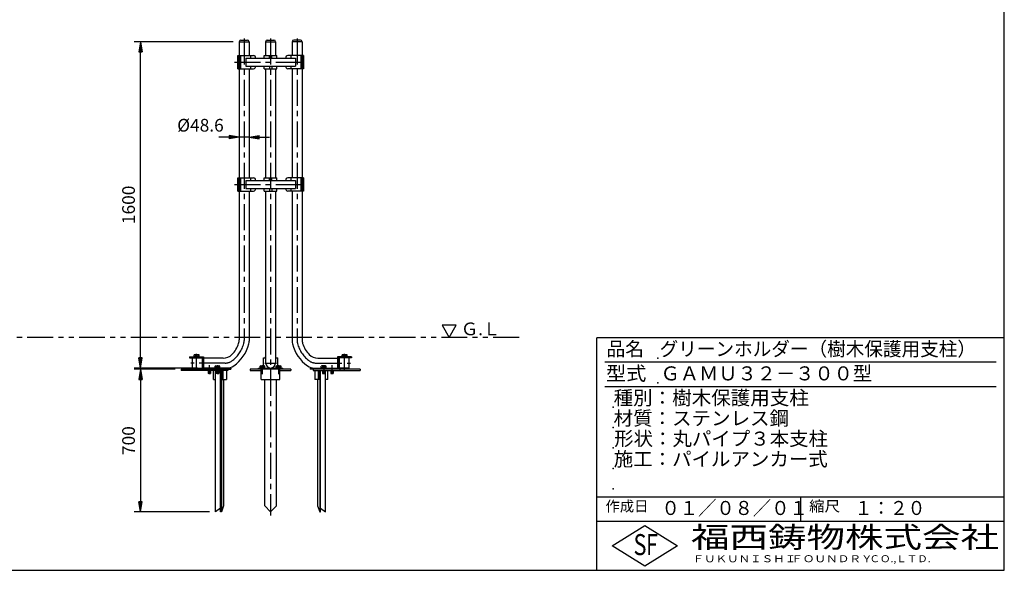
# Model space of a CAD drawing. Extents: x 5 to 385, y 10 to 280.
# Drawn here: x 143 to 385, y 10 to 145 of the extents above; entities that cross this region are included whole.
import ezdxf

# ---------------------------------------------------------------- set-up
doc = ezdxf.new("R2010")
doc.units = 0
doc.header["$LTSCALE"] = 0.2
doc.linetypes.add('CENTER', pattern=[50.8, 31.75, -6.35, 6.35, -6.35])
doc.linetypes.add('PHANTOM', pattern=[63.5, 31.75, -6.35, 6.35, -6.35, 6.35, -6.35])
doc.layers.get('0').update_dxf_attribs({"linetype": 'CONTINUOUS'})
doc.layers.get('DEFPOINTS').update_dxf_attribs({"linetype": 'CONTINUOUS'})
for name, color, linetype in [('LAY-10', 7, 'CONTINUOUS'), ('LAY-20', 7, 'CONTINUOUS'), ('LAY-255', 7, 'CONTINUOUS')]:
    doc.layers.add(name, color=color, linetype=linetype)
doc.styles.add('EXCADDIM1', font='simplex', dxfattribs={"width": 0.84, "bigfont": 'bigfont'})
doc.styles.add('EXCADSTD', font='simplex', dxfattribs={"bigfont": 'bigfont'})
doc.styles.get("Standard").update_dxf_attribs({"font": 'simplex', "bigfont": 'bigfont'})
doc.dimstyles.new('ISO-25', dxfattribs={"dimtxt": 2.5, "dimasz": 2.5, "dimexe": 1.25, "dimexo": 0.625, "dimtad": 1, "dimtxsty": 'STANDARD', "dimcen": 2.5, "dimazin": 3, "dimtfac": 1, "dimtmove": 0, "dimatfit": 3})

# ---------------------------------------------------------------- blocks, each defined once
blk = doc.blocks.new('EX_BNORM')
at = {"color": 0, "linetype": 'CONTINUOUS'}
for p, q in [((0, 0), (-1, 0.167)), ((-1, 0.167), (-1, -0.167)), ((0, 0), (-1, 0.083)), ((0, 0), (-1, 0)), ((0, 0), (-1, -0.167)), ((0, 0), (-1, -0.083))]:
    blk.add_line(p, q, dxfattribs=at)
blk = doc.blocks.new('*D17')
at = {"layer": 'DEFPOINTS', "color": 0}
for p in [(173.05, 139.6), (197.29, 139.6), (188.55, 59.6)]:
    blk.add_point(p, dxfattribs=at)
at = {"layer": 'LAY-20', "color": 4, "linetype": 'CONTINUOUS'}
for p, q in [((195.79, 139.6), (171.55, 139.6)), ((173.05, 62.1), (173.05, 137.1)), ((187.05, 59.6), (171.55, 59.6))]:
    blk.add_line(p, q, dxfattribs=at)
at = {"layer": 'LAY-20', "color": 4, "xscale": 2.5, "yscale": 2.5, "zscale": 2.5}
for p, rotation in [((173.05, 139.6), 90), ((173.05, 59.6), 270)]:
    blk.add_blockref('EX_BNORM', p, dxfattribs=dict(at, rotation=rotation))
at = {"layer": 'LAY-20', "color": 7, "insert": (170.55, 99.6), "char_height": 3.118, "attachment_point": 5, "rotation": 90, "style": 'EXCADDIM1'}
blk.add_mtext('1600', dxfattribs=at)
blk = doc.blocks.new('*D18')
at = {"layer": 'DEFPOINTS', "color": 0}
for p in [(183.05, 59.3), (173.05, 24.3), (191.51, 24.3)]:
    blk.add_point(p, dxfattribs=at)
at = {"layer": 'LAY-20', "color": 4, "linetype": 'CONTINUOUS'}
for p, q in [((181.55, 59.3), (171.55, 59.3)), ((173.05, 56.8), (173.05, 26.8)), ((190.01, 24.3), (171.55, 24.3))]:
    blk.add_line(p, q, dxfattribs=at)
at = {"layer": 'LAY-20', "color": 4, "xscale": 2.5, "yscale": 2.5, "zscale": 2.5}
for p, rotation in [((173.05, 59.3), 90), ((173.05, 24.3), 270)]:
    blk.add_blockref('EX_BNORM', p, dxfattribs=dict(at, rotation=rotation))
at = {"layer": 'LAY-20', "color": 7, "insert": (170.55, 41.8), "char_height": 3.118, "attachment_point": 5, "rotation": 90, "style": 'EXCADDIM1'}
blk.add_mtext('700', dxfattribs=at)
blk = doc.blocks.new('*D28')
at = {"layer": 'DEFPOINTS', "color": 0}
for p in [(197.29, 116.22), (197.29, 116.22), (199.72, 116.22)]:
    blk.add_point(p, dxfattribs=at)
at = {"layer": 'LAY-20', "color": 4, "linetype": 'CONTINUOUS'}
for p, q in [((194.79, 116.22), (192.29, 116.22)), ((199.72, 116.22), (197.29, 116.22)), ((202.22, 116.22), (204.72, 116.22))]:
    blk.add_line(p, q, dxfattribs=at)
at = {"layer": 'LAY-20', "color": 4, "xscale": 2.5, "yscale": 2.5, "zscale": 2.5}
blk.add_blockref('EX_BNORM', (197.29, 116.22), dxfattribs=at)
at = {"layer": 'LAY-20', "color": 4, "xscale": 2.5, "yscale": 2.5, "zscale": 2.5, "rotation": 180}
blk.add_blockref('EX_BNORM', (199.72, 116.22), dxfattribs=at)
at = {"layer": 'LAY-20', "color": 7, "insert": (187.79, 118.72), "char_height": 3.118, "attachment_point": 5, "style": 'EXCADDIM1'}
blk.add_mtext('%%c48.6', dxfattribs=at)

msp = doc.modelspace()

# ---------------------------------------------------------------- linework, layer by layer
at = {"layer": 'LAY-10', "color": 2, "linetype": 'CENTER'}
for p, q in [((198.5048, 140.4), (198.5048, 66.3586)), ((205, 140.4), (205, 23.45)), ((211.4952, 140.4), (211.4952, 66.3586)), ((196.1452, 134.6), (213.5548, 134.6)), ((196.1452, 104.6), (213.5548, 104.6)), ((186.8447, 59.025), (186.8447, 63.06)), ((223.1553, 59.025), (223.1553, 63.06)), ((193.8441, 60.815), (185.4404, 60.815)), ((203.575, 60.815), (206.405, 60.815)), ((216.1559, 60.815), (224.5596, 60.815)), ((189.9583, 60.315), (189.9583, 58.115)), ((191.9583, 60.315), (191.9583, 58.115)), ((203, 58.06), (203, 60.315)), ((207, 58.06), (207, 60.315)), ((218.0417, 60.315), (218.0417, 58.115)), ((220.0417, 60.315), (220.0417, 58.115))]:
    msp.add_line(p, q, dxfattribs=at)
at = {"layer": 'LAY-10', "color": 7, "linetype": 'CONTINUOUS'}
for p, q in [((197.2898, 139.6), (199.7198, 139.6)), ((197.2898, 139.6), (197.2898, 136.225)), ((197.6898, 140), (199.3198, 140)), ((199.7198, 139.6), (199.7198, 136.225)), ((203.785, 139.6), (206.215, 139.6)), ((203.785, 139.6), (203.785, 136.225)), ((204.185, 140), (205.815, 140)), ((206.215, 139.6), (206.215, 136.225)), ((210.2802, 139.6), (210.2802, 136.225)), ((212.7102, 139.6), (210.2802, 139.6)), ((212.3102, 140), (210.6802, 140)), ((212.7102, 139.6), (212.7102, 136.225)), ((196.9398, 132.975), (196.9398, 136.225)), ((196.9398, 136.225), (200.8092, 136.225)), ((196.9498, 136.225), (196.9498, 132.975)), ((197.1402, 136.225), (197.1402, 132.975)), ((197.2479, 136.225), (197.2479, 132.975)), ((197.4985, 136.225), (197.4985, 132.975)), ((197.5743, 136.225), (197.5743, 132.975)), ((198.8881, 135.6), (211.1119, 135.6)), ((198.8881, 135.6), (198.8881, 133.6)), ((200.0698, 136.225), (200.0698, 135.6)), ((203.435, 135.6), (203.435, 136.225)), ((203.435, 136.225), (206.565, 136.225)), ((204.7, 135.6), (204.7, 136.225)), ((205.3, 135.6), (205.3, 136.225)), ((206.565, 135.6), (206.565, 136.225)), ((213.0602, 136.225), (209.1908, 136.225)), ((209.9302, 136.225), (209.9302, 135.6)), ((211.1119, 135.6), (211.1119, 133.6)), ((212.4257, 136.225), (212.4257, 132.975)), ((212.5015, 136.225), (212.5015, 132.975)), ((212.7521, 136.225), (212.7521, 132.975)), ((212.8598, 136.225), (212.8598, 132.975)), ((213.0502, 136.225), (213.0502, 132.975)), ((213.0602, 132.975), (213.0602, 136.225)), ((196.9398, 132.975), (200.8092, 132.975)), ((197.2898, 132.975), (197.2898, 106.225)), ((198.8881, 133.6), (211.1119, 133.6)), ((199.7198, 132.975), (199.7198, 106.225)), ((200.0698, 133.6), (200.0698, 132.975)), ((203.435, 132.975), (203.435, 133.6)), ((203.435, 132.975), (206.565, 132.975)), ((203.785, 132.975), (203.785, 106.225)), ((204.7, 133.6), (204.7, 132.975)), ((205.3, 133.6), (205.3, 132.975)), ((206.215, 132.975), (206.215, 106.225)), ((206.565, 132.975), (206.565, 133.6)), ((213.0602, 132.975), (209.1908, 132.975)), ((209.9302, 133.6), (209.9302, 132.975)), ((210.2802, 132.975), (210.2802, 106.225)), ((212.7102, 132.975), (212.7102, 106.225)), ((196.9398, 102.975), (196.9398, 106.225)), ((196.9398, 106.225), (200.8092, 106.225)), ((196.9498, 106.225), (196.9498, 102.975)), ((197.1402, 106.225), (197.1402, 102.975)), ((197.2479, 106.225), (197.2479, 102.975)), ((197.4985, 106.225), (197.4985, 102.975)), ((197.5743, 106.225), (197.5743, 102.975)), ((198.8881, 105.6), (198.8881, 103.6)), ((198.8881, 105.6), (211.1119, 105.6)), ((200.0698, 106.225), (200.0698, 105.6)), ((203.435, 105.6), (203.435, 106.225)), ((203.435, 106.225), (206.565, 106.225)), ((204.7, 105.6), (204.7, 106.225)), ((205.3, 105.6), (205.3, 106.225)), ((206.565, 105.6), (206.565, 106.225)), ((213.0602, 106.225), (209.1908, 106.225)), ((209.9302, 106.225), (209.9302, 105.6)), ((211.1119, 105.6), (211.1119, 103.6)), ((212.4257, 106.225), (212.4257, 102.975)), ((212.5015, 106.225), (212.5015, 102.975)), ((212.7521, 106.225), (212.7521, 102.975)), ((212.8598, 106.225), (212.8598, 102.975)), ((213.0502, 106.225), (213.0502, 102.975)), ((213.0602, 102.975), (213.0602, 106.225)), ((196.9398, 102.975), (200.8092, 102.975)), ((197.2898, 102.975), (197.2898, 66.5326)), ((198.8881, 103.6), (211.1119, 103.6)), ((199.7198, 102.975), (199.7198, 66.2053)), ((200.0698, 103.6), (200.0698, 102.975)), ((203.435, 102.975), (203.435, 103.6)), ((203.435, 102.975), (206.565, 102.975)), ((203.785, 102.975), (203.785, 60.815)), ((204.7, 103.6), (204.7, 102.975)), ((205.3, 103.6), (205.3, 102.975)), ((206.215, 102.975), (206.215, 60.815)), ((206.565, 102.975), (206.565, 103.6)), ((213.0602, 102.975), (209.1908, 102.975)), ((209.9302, 103.6), (209.9302, 102.975)), ((210.2802, 102.975), (210.2802, 66.2053)), ((212.7102, 102.975), (212.7102, 66.5326)), ((186.2447, 62.49), (186.2447, 62.8238)), ((187.2947, 62.865), (186.3947, 62.865)), ((186.5447, 62.8238), (186.5447, 62.49)), ((187.1447, 62.8238), (187.1447, 62.49)), ((187.4447, 62.49), (187.4447, 62.8238)), ((222.5553, 62.49), (222.5553, 62.8238)), ((222.7053, 62.865), (223.6053, 62.865)), ((222.8553, 62.8238), (222.8553, 62.49)), ((223.4553, 62.8238), (223.4553, 62.49)), ((223.7553, 62.49), (223.7553, 62.8238)), ((185.1372, 62.365), (185.1372, 62.065)), ((185.1372, 62.365), (188.5523, 62.365)), ((185.1372, 62.065), (188.5523, 62.065)), ((185.7858, 62.065), (185.7858, 59.565)), ((185.7858, 62.065), (188.5545, 62.065)), ((186.2447, 62.49), (187.4447, 62.49)), ((186.2447, 62.365), (186.2447, 62.49)), ((186.3872, 62.365), (186.3872, 62.065)), ((187.4447, 62.365), (187.4447, 62.49)), ((188.2006, 62.065), (188.2006, 59.565)), ((188.2947, 62.065), (188.2947, 59.565)), ((188.5523, 62.365), (188.5523, 62.065)), ((188.5545, 62.065), (188.5545, 59.565)), ((193.3798, 62.03), (188.5545, 62.03)), ((203.2322, 60.1), (203.2322, 62.065)), ((203.2322, 62.065), (203.785, 62.065)), ((203.75, 62.365), (203.785, 62.365)), ((203.75, 62.065), (203.75, 62.365)), ((206.215, 62.365), (206.25, 62.365)), ((206.215, 62.065), (206.7678, 62.065)), ((206.25, 62.065), (206.25, 62.365)), ((206.7678, 60.1), (206.7678, 62.065)), ((216.6202, 62.03), (221.4455, 62.03)), ((221.4455, 62.065), (221.4455, 59.565)), ((224.2142, 62.065), (221.4455, 62.065)), ((221.4477, 62.365), (221.4477, 62.065)), ((224.8628, 62.365), (221.4477, 62.365)), ((224.8628, 62.065), (221.4477, 62.065)), ((221.7053, 62.065), (221.7053, 59.565)), ((221.7994, 62.065), (221.7994, 59.565)), ((223.7553, 62.49), (222.5553, 62.49)), ((222.5553, 62.365), (222.5553, 62.49)), ((223.6128, 62.365), (223.6128, 62.065)), ((223.7553, 62.365), (223.7553, 62.49)), ((224.2142, 62.065), (224.2142, 59.565)), ((224.8628, 62.365), (224.8628, 62.065)), ((183.0457, 59.3), (195.2729, 59.3)), ((183.0457, 59.3), (183.0457, 59)), ((194.5409, 59), (183.0457, 59)), ((185.7858, 59.565), (188.5545, 59.565)), ((186.5268, 59.3), (186.5268, 59.565)), ((187.6268, 59.3), (187.6268, 59.565)), ((188.0457, 59.3), (188.0457, 59)), ((195.2729, 59.6), (188.5545, 59.6)), ((189.6583, 59), (189.6583, 58.275)), ((190.2583, 58.275), (189.6583, 58.275)), ((189.7083, 58.225), (189.6583, 58.275)), ((189.7083, 59), (189.7083, 58.225)), ((190.2083, 58.225), (189.7083, 58.225)), ((190.0768, 59.6), (190.0768, 59.3)), ((190.2083, 59), (190.2083, 58.225)), ((190.2083, 58.225), (190.2583, 58.275)), ((190.2583, 59), (190.2583, 58.275)), ((190.9711, 56.8), (190.9711, 59)), ((191.3583, 59.725), (191.3583, 60.0588)), ((192.5583, 59.725), (191.3583, 59.725)), ((191.3583, 59.6), (191.3583, 59.725)), ((191.507, 24.3), (191.507, 59)), ((191.5083, 60.1), (192.4083, 60.1)), ((191.6583, 60.0588), (191.6583, 59.725)), ((191.6583, 59), (191.6583, 58.275)), ((192.2583, 58.275), (191.6583, 58.275)), ((191.7083, 58.225), (191.6583, 58.275)), ((191.7083, 59), (191.7083, 58.225)), ((192.2083, 58.225), (191.7083, 58.225)), ((192.2083, 59), (192.2083, 58.225)), ((192.2083, 58.225), (192.2583, 58.275)), ((192.2583, 60.0588), (192.2583, 59.725)), ((192.2583, 59), (192.2583, 58.275)), ((192.5583, 59.725), (192.5583, 60.0588)), ((192.5583, 59.6), (192.5583, 59.725)), ((192.7444, 24.3), (192.7444, 59)), ((192.9522, 59), (192.9522, 24.3)), ((193.0571, 56.8), (193.0571, 59)), ((193.3019, 59), (193.3019, 56.8)), ((194.1431, 59), (194.1431, 56.8)), ((194.5409, 59.3), (194.5409, 59)), ((195.2729, 59.6), (195.2729, 59.3)), ((200, 59.3), (200, 59)), ((210, 59.3), (200, 59.3)), ((200, 59), (202.7019, 59)), ((202, 59.3), (202, 59.6)), ((202, 59.6), (208, 59.6)), ((202.4, 59.725), (202.4, 60.0588)), ((203.6, 59.725), (202.4, 59.725)), ((202.4, 59.6), (202.4, 59.725)), ((202.55, 60.1), (203.45, 60.1)), ((202.7, 60.0588), (202.7, 59.725)), ((202.7019, 56.8), (202.7019, 59.3)), ((203.3, 60.0588), (203.3, 59.725)), ((203.6, 59.725), (203.6, 60.0588)), ((203.6, 59.6), (203.6, 59.725)), ((206.4, 59.725), (206.4, 60.0588)), ((207.6, 59.725), (206.4, 59.725)), ((206.4, 59.6), (206.4, 59.725)), ((206.55, 60.1), (207.45, 60.1)), ((206.7, 60.0588), (206.7, 59.725)), ((207.2981, 56.8), (207.2981, 59.3)), ((207.2981, 59), (210, 59)), ((207.3, 60.0588), (207.3, 59.725)), ((207.6, 59.725), (207.6, 60.0588)), ((207.6, 59.6), (207.6, 59.725)), ((208, 59.3), (208, 59.6)), ((210, 59.3), (210, 59)), ((214.7271, 59.6), (221.4455, 59.6)), ((214.7271, 59.6), (214.7271, 59.3)), ((226.9543, 59.3), (214.7271, 59.3)), ((215.4591, 59.3), (215.4591, 59)), ((215.4591, 59), (226.9543, 59)), ((215.8569, 59), (215.8569, 56.8)), ((216.6981, 59), (216.6981, 56.8)), ((216.9429, 56.8), (216.9429, 59)), ((217.0478, 59), (217.0478, 24.3)), ((217.2556, 24.3), (217.2556, 59)), ((217.4417, 59.725), (217.4417, 60.0588)), ((217.4417, 59.725), (218.6417, 59.725)), ((217.4417, 59.6), (217.4417, 59.725)), ((218.4917, 60.1), (217.5917, 60.1)), ((217.7417, 60.0588), (217.7417, 59.725)), ((217.7417, 59), (217.7417, 58.275)), ((217.7417, 58.275), (218.3417, 58.275)), ((217.7917, 58.225), (217.7417, 58.275)), ((217.7917, 59), (217.7917, 58.225)), ((217.7917, 58.225), (218.2917, 58.225)), ((218.2917, 59), (218.2917, 58.225)), ((218.2917, 58.225), (218.3417, 58.275)), ((218.3417, 60.0588), (218.3417, 59.725)), ((218.3417, 59), (218.3417, 58.275)), ((218.493, 24.3), (218.493, 59)), ((218.6417, 59.725), (218.6417, 60.0588)), ((218.6417, 59.6), (218.6417, 59.725)), ((219.0289, 56.8), (219.0289, 59)), ((219.7417, 59), (219.7417, 58.275)), ((219.7417, 58.275), (220.3417, 58.275)), ((219.7917, 58.225), (219.7417, 58.275)), ((219.7917, 59), (219.7917, 58.225)), ((219.7917, 58.225), (220.2917, 58.225)), ((219.9232, 59.6), (219.9232, 59.3)), ((220.2917, 59), (220.2917, 58.225)), ((220.2917, 58.225), (220.3417, 58.275)), ((220.3417, 59), (220.3417, 58.275)), ((224.2142, 59.565), (221.4455, 59.565)), ((221.9543, 59.3), (221.9543, 59)), ((222.6053, 59.3), (222.6053, 59.565)), ((223.7053, 59.3), (223.7053, 59.565)), ((226.9543, 59.3), (226.9543, 59)), ((190.9711, 56.8), (191.507, 56.8)), ((193.0571, 56.8), (194.1431, 56.8)), ((193.4698, 56.8), (193.4698, 25.8)), ((202.7019, 56.8), (207.2981, 56.8)), ((203.5858, 25.8), (203.5858, 56.8)), ((206.4142, 25.8), (206.4142, 56.8)), ((216.9429, 56.8), (215.8569, 56.8)), ((216.5302, 56.8), (216.5302, 25.8)), ((219.0289, 56.8), (218.493, 56.8)), ((192.7444, 25.2456), (191.507, 24.3)), ((192.9522, 24.3), (192.7444, 24.3)), ((193.4698, 25.8), (192.9522, 24.3)), ((203.5858, 25.8), (205, 24.3)), ((205, 24.3), (206.4142, 25.8)), ((216.5302, 25.8), (217.0478, 24.3)), ((217.0478, 24.3), (217.2556, 24.3)), ((217.2556, 25.2456), (218.493, 24.3))]:
    msp.add_line(p, q, dxfattribs=at)
for centre, radius, start, end in [((197.6898, 139.6), 0.4, 90, 180), ((199.3198, 139.6), 0.4, 0, 90), ((204.185, 139.6), 0.4, 90, 180), ((205.815, 139.6), 0.4, 0, 90), ((210.6802, 139.6), 0.4, 90, 180), ((212.3102, 139.6), 0.4, 0, 90), ((200.8092, 135.725), 0.5, 345.522488, 90), ((209.1908, 135.725), 0.5, 90, 194.477512), ((200.8092, 133.475), 0.5, 270, 14.477512), ((209.1908, 133.475), 0.5, 165.522488, 270), ((200.8092, 105.725), 0.5, 345.522488, 90), ((209.1908, 105.725), 0.5, 90, 194.477512), ((200.8092, 103.475), 0.5, 270, 14.477512), ((209.1908, 103.475), 0.5, 165.522488, 270), ((190.7409, 67.655), 6.7222, 315.151487, 342.450212), ((190.7409, 67.655), 9.1522, 304.748487, 346.370464), ((194.2898, 66.5326), 3, 342.450212, 0), ((196.7198, 66.2053), 3, 346.370464, 0), ((213.2802, 66.2053), 3, 180, 193.629536), ((219.2591, 67.655), 9.1522, 193.629536, 235.251513), ((215.7102, 66.5326), 3, 180, 197.549788), ((219.2591, 67.655), 6.7222, 197.549788, 224.848513), ((186.3947, 62.5716), 0.2934, 59.247498, 120.752502), ((186.8447, 61.7535), 1.1115, 74.341847, 105.658153), ((187.2947, 62.5716), 0.2934, 59.247498, 120.752502), ((193.3798, 65.03), 3, 270, 315.151487), ((216.6202, 65.03), 3, 224.848513, 270), ((222.7053, 62.5716), 0.2934, 59.247498, 120.752502), ((223.1553, 61.7535), 1.1115, 74.341847, 105.658153), ((223.6053, 62.5716), 0.2934, 59.247498, 120.752502), ((205, 60.815), 1.215, 180, 0), ((191.5083, 59.8066), 0.2934, 59.247498, 120.752502), ((191.9583, 58.9885), 1.1115, 74.341847, 105.658153), ((192.4083, 59.8066), 0.2934, 59.247498, 120.752502), ((194.2475, 62.6), 3, 270, 304.748487), ((202.55, 59.8066), 0.2934, 59.247498, 120.752502), ((203, 58.9885), 1.1115, 74.341847, 105.658153), ((203.45, 59.8066), 0.2934, 59.247498, 120.752502), ((206.55, 59.8066), 0.2934, 59.247498, 120.752502), ((207, 58.9885), 1.1115, 74.341847, 105.658153), ((207.45, 59.8066), 0.2934, 59.247498, 120.752502), ((215.7525, 62.6), 3, 235.251513, 270), ((217.5917, 59.8066), 0.2934, 59.247498, 120.752502), ((218.0417, 58.9885), 1.1115, 74.341847, 105.658153), ((218.4917, 59.8066), 0.2934, 59.247498, 120.752502)]:
    msp.add_arc(centre, radius, start, end, dxfattribs=at)
at = {"layer": 'LAY-10', "color": 2, "linetype": 'CENTER'}
for centre, radius, start, end in [((190.7409, 67.655), 7.9372, 308.942757, 344.776658), ((195.5048, 66.3586), 3, 344.776658, 0), ((214.4952, 66.3586), 3, 180, 195.223342), ((219.2591, 67.655), 7.9372, 195.223342, 231.057243), ((193.8441, 63.815), 3, 270, 308.942757), ((216.1559, 63.815), 3, 231.057243, 270)]:
    msp.add_arc(centre, radius, start, end, dxfattribs=at)
at = {"layer": 'LAY-20', "color": 7, "linetype": 'PHANTOM'}
msp.add_line((265.95, 67.1), (22.5, 67.1), dxfattribs=at)
at = {"layer": 'LAY-20', "color": 7, "linetype": 'CONTINUOUS', "flags": 128}
msp.add_lwpolyline([(248.8, 67.1), (250.55, 70.1311), (247.05, 70.1311), (248.8, 67.1)], dxfattribs=at)
at = {"layer": 'LAY-255', "color": 7, "linetype": 'CONTINUOUS'}
for p, q in [((385, 10), (385, 280)), ((285, 10), (285, 67)), ((385, 67), (285, 67)), ((385, 22), (285, 22)), ((288.8, 16), (296.8, 21)), ((296.8, 21), (304.8, 16)), ((296.8, 11), (288.8, 16)), ((304.8, 16), (296.8, 11)), ((5, 10), (385, 10))]:
    msp.add_line(p, q, dxfattribs=at)
at = {"layer": 'LAY-255', "color": 4, "linetype": 'CONTINUOUS'}
for p, q in [((383, 61), (287, 61)), ((383, 55), (287, 55)), ((285, 28), (385, 28)), ((335, 28), (335, 22))]:
    msp.add_line(p, q, dxfattribs=at)
at = {"layer": 'LAY-255', "color": 7, "linetype": 'CONTINUOUS'}
for p in [(300, 62), (300, 56), (289, 50), (289, 45), (289, 40), (289, 35), (289, 30)]:
    msp.add_point(p, dxfattribs=at)

# ---------------------------------------------------------------- texts
at = {"layer": 'LAY-20', "color": 7, "linetype": 'CONTINUOUS', "style": 'EXCADSTD', "width": 0.995745}
msp.add_text('Ｇ.Ｌ', height=3.11811, dxfattribs=at).set_placement((251.6833, 67.6354))
at = {"layer": 'LAY-255', "color": 7, "linetype": 'CONTINUOUS', "style": 'EXCADSTD'}
for s, height, width, p in [('品名', 3.4375, 0.978839, (287.4219, 62.5625)), ('グリーンホルダー（樹木保護用支柱）', 3.4375, 0.973588, (300.4375, 62.5625)), ('型式', 3.4375, 1.056348, (287.2656, 56.5625)), ('ＧＡＭＵ３２－３００型', 3.4375, 1.005642, (300.6875, 56.5625)), ('種別：樹木保護用支柱', 3.4375, 1.021519, (289.1406, 50.5625)), ('材質：ステンレス鋼', 3.4375, 1.019934, (289.1406, 45.5625)), ('形状：丸パイプ３本支柱', 3.4375, 1.016966, (289.2812, 40.5625)), ('施工：パイルアンカー式', 3.4375, 1.017696, (289.1875, 35.5625)), ('作成日', 2.57812, 1.00063, (287.1523, 24.4219)), ('０１／０８／０１', 3.4375, 0.956693, (300.8906, 23.5625)), ('縮尺', 2.57812, 1.080709, (337.1055, 24.4219)), ('１：２０', 3.4375, 0.924386, (348.2812, 23.5625)), ('福西鋳物株式会社', 5.15625, 1.342686, (308.1384, 15.5437)), ('S', 5.1562, 0.758268, (294.0344, 13.7188)), ('F', 5.1562, 0.744095, (297.1047, 13.7494)), ('ＦＵＫＵＮＩＳＨＩ', 1.71875, 1.204799, (308.5094, 11.9812)), ('ＦＯＵＮＤＲＹ', 1.71875, 1.217207, (332.7041, 11.9812)), ('ＣＯ.,ＬＴＤ.', 1.71875, 1.097168, (351.9245, 11.9812))]:
    msp.add_text(s, height=height, dxfattribs=dict(at, width=width)).set_placement(p)

# ---------------------------------------------------------------- dimensions: what is measured, and where the dimension line sits
at = {"layer": 'LAY-20', "color": 4, "linetype": 'CONTINUOUS'}
for base, p1, p2, picture, middle in [((173.0457, 139.6), (188.5545, 59.6), (197.2898, 139.6), '*D17', (170.5457, 99.6)), ((173.0457, 24.3), (183.0457, 59.3), (191.507, 24.3), '*D18', (170.5457, 41.8))]:
    dim = msp.add_linear_dim(base=base, p1=p1, p2=p2, angle=90, dimstyle='ISO-25', override={"dimtxt": 3.11811, "dimasz": 2.5, "dimexe": 1.5, "dimexo": 1.5, "dimgap": 0, "dimtad": 1, "dimjust": 0, "dimtih": 0, "dimtoh": 0, "dimdec": 1, "dimlfac": 20, "dimzin": 8, "dimlunit": 2, "dimtxsty": 'EXCADDIM1', "dimblk1": 'EX_BNORM', "dimblk2": 'EX_BNORM', "dimsah": 1, "dimse1": 0, "dimse2": 0, "dimclrd": 4, "dimclre": 4, "dimclrt": 7, "dimtmove": 2}, dxfattribs=at)
    dim.commit()
    dim.dimension.update_dxf_attribs({"geometry": picture, "text_midpoint": middle, "dimtype": 160})
dim = msp.add_linear_dim(base=(197.2898, 116.225), p1=(199.7198, 116.225), p2=(197.2898, 116.225), text='%%c<>', dimstyle='ISO-25', override={"dimtxt": 3.11811, "dimasz": 2.5, "dimexe": 0, "dimexo": 0, "dimgap": 0, "dimtad": 1, "dimjust": 2, "dimtih": 0, "dimtoh": 0, "dimdec": 1, "dimlfac": 20, "dimzin": 8, "dimlunit": 2, "dimtxsty": 'EXCADDIM1', "dimblk1": 'EX_BNORM', "dimblk2": 'EX_BNORM', "dimsah": 1, "dimse1": 1, "dimse2": 1, "dimclrd": 4, "dimclre": 4, "dimclrt": 7, "dimtmove": 2}, dxfattribs=at)
dim.commit()
dim.dimension.update_dxf_attribs({"geometry": '*D28', "text_midpoint": (187.7898, 118.725), "dimtype": 160})

doc.saveas('drawing.dxf')
